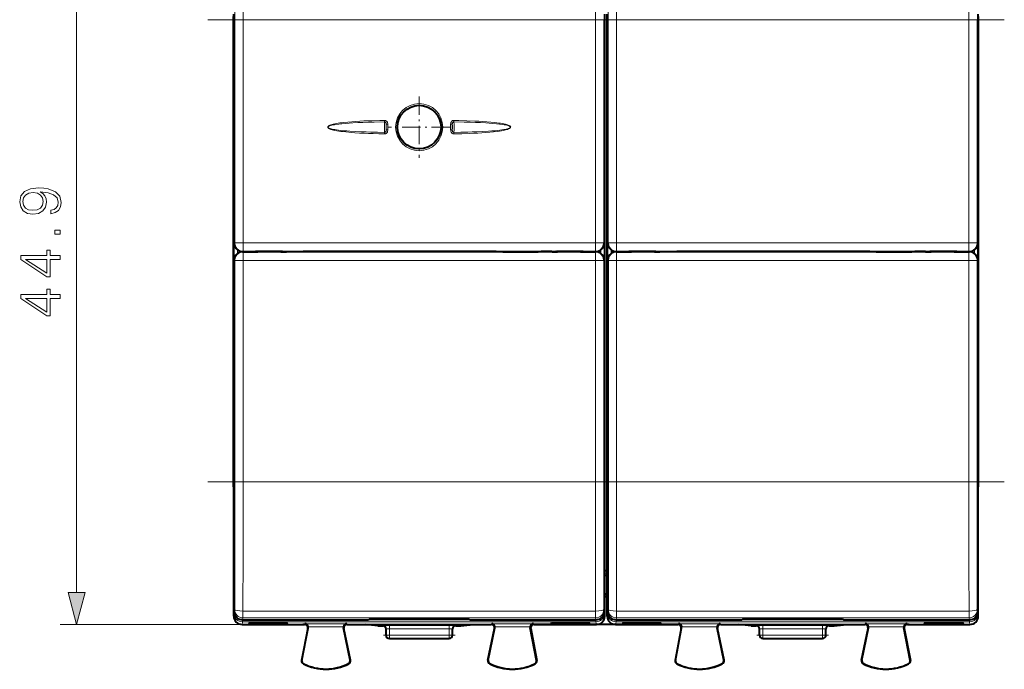
# Model space of a CAD drawing. Extents: x 0 to 420, y 0 to 297.
# Drawn here: x 120 to 180, y 123 to 162 of the extents above; entities that cross this region are included whole.
import ezdxf

# ---------------------------------------------------------------- set-up
doc = ezdxf.new("R2010")
doc.units = 0
doc.linetypes.add('DASHDOT', pattern=[18.5, 12, -3, 0.5, -3])

msp = doc.modelspace()

# ---------------------------------------------------------------- linework, layer by layer
at = {"color": 7, "lineweight": 18}
for p, q in [((123.78653, 127.682007), (123.78653, 168.718292)), ((133.309204, 162.16954), (133.309204, 148.728531)), ((133.309204, 162.16954), (133.809189, 162.16954)), ((133.809189, 162.16954), (155.035233, 162.16954)), ((133.809189, 162.16954), (133.809189, 148.728531)), ((155.035233, 162.16954), (155.035233, 148.728531)), ((155.535217, 162.16954), (155.035233, 162.16954)), ((155.535217, 162.16954), (155.535217, 148.728531)), ((155.809204, 162.16954), (155.809204, 148.728531)), ((155.809204, 162.16954), (156.309189, 162.16954)), ((156.309189, 162.16954), (177.535233, 162.16954)), ((156.309189, 162.16954), (156.309189, 148.728531)), ((178.035217, 162.16954), (177.535233, 162.16954)), ((177.535233, 162.16954), (177.535233, 148.728531)), ((178.035217, 162.16954), (178.035217, 148.728531)), ((142.330109, 156.019028), (142.328308, 156.1091)), ((146.516113, 156.1091), (146.514297, 156.019028)), ((142.428711, 155.530746), (142.428711, 155.869568)), ((142.528641, 155.869568), (142.428711, 155.869568)), ((142.528641, 155.530746), (142.428711, 155.530746)), ((142.528641, 155.530746), (142.528641, 155.869568)), ((146.315781, 155.869568), (146.315781, 155.530731)), ((146.415695, 155.869568), (146.315781, 155.869568)), ((146.415695, 155.530731), (146.315781, 155.530731)), ((146.415695, 155.869568), (146.415695, 155.530731)), ((142.330109, 155.381287), (142.328308, 155.291199)), ((146.516113, 155.291199), (146.514297, 155.381287)), ((133.279083, 148.69841), (133.309204, 148.728531)), ((133.279083, 148.69841), (133.279083, 126.409874)), ((133.309204, 148.728531), (133.809189, 148.728531)), ((133.479065, 148.301453), (133.479065, 148.091705)), ((133.809189, 148.728531), (155.035233, 148.728531)), ((133.809189, 148.228546), (133.809189, 148.728531)), ((155.535217, 148.728531), (155.035233, 148.728531)), ((155.035233, 148.228546), (155.035233, 148.728531)), ((155.365341, 148.091705), (155.365341, 148.301453)), ((155.565338, 148.69841), (155.535217, 148.728531)), ((155.565338, 126.409874), (155.565338, 148.69841)), ((155.779083, 148.69841), (155.809204, 148.728531)), ((155.779083, 148.69841), (155.779083, 126.409874)), ((155.809204, 148.728531), (156.309189, 148.728531)), ((155.979065, 148.301453), (155.979065, 148.091705)), ((156.309189, 148.228546), (156.309189, 148.728531)), ((156.309189, 148.728531), (177.535233, 148.728531)), ((178.035217, 148.728531), (177.535233, 148.728531)), ((177.535233, 148.228546), (177.535233, 148.728531)), ((177.865356, 148.091705), (177.865356, 148.301453)), ((178.065338, 148.69841), (178.035217, 148.728531)), ((178.065338, 126.409874), (178.065338, 148.69841)), ((133.310608, 147.671768), (133.282211, 147.700165)), ((133.780792, 148.20015), (133.809189, 148.228546)), ((133.810593, 148.171753), (133.786545, 148.195786)), ((133.809189, 148.228546), (155.035233, 148.228546)), ((155.033829, 148.171753), (133.810593, 148.171753)), ((133.810593, 147.671768), (133.810593, 148.171753)), ((136.430573, 148.208527), (136.430573, 148.180511)), ((137.430542, 148.217163), (137.430542, 148.180511)), ((149.256241, 148.180511), (149.256241, 148.197815)), ((149.455475, 148.180511), (149.455475, 148.196228)), ((151.388947, 148.180511), (151.388947, 148.196228)), ((151.588181, 148.180511), (151.588181, 148.197815)), ((152.413849, 148.208527), (152.413849, 148.180511)), ((155.033829, 148.171753), (155.057861, 148.195786)), ((155.033829, 147.671768), (155.033829, 148.171753)), ((155.063629, 148.20015), (155.035233, 148.228546)), ((155.533813, 147.671768), (155.56221, 147.700165)), ((155.810608, 147.671768), (155.782211, 147.700165)), ((156.280792, 148.20015), (156.309189, 148.228546)), ((156.310593, 148.171753), (156.28656, 148.195786)), ((156.309189, 148.228546), (177.535233, 148.228546)), ((177.533829, 148.171753), (156.310593, 148.171753)), ((156.310593, 147.671768), (156.310593, 148.171753)), ((158.930573, 148.208527), (158.930573, 148.180511)), ((159.930542, 148.217163), (159.930542, 148.180511)), ((171.756226, 148.180511), (171.756226, 148.197815)), ((171.955475, 148.180511), (171.955475, 148.196228)), ((173.888947, 148.180511), (173.888947, 148.196228)), ((174.088181, 148.180511), (174.088181, 148.197815)), ((174.913849, 148.208527), (174.913849, 148.180511)), ((177.533829, 148.171753), (177.557861, 148.195786)), ((177.533829, 147.671768), (177.533829, 148.171753)), ((177.563629, 148.20015), (177.535233, 148.228546)), ((178.033813, 147.671768), (178.06221, 147.700165)), ((133.310608, 134.342667), (133.310608, 147.671768)), ((133.810593, 147.671768), (133.310608, 147.671768)), ((155.033829, 147.671768), (133.810593, 147.671768)), ((133.810593, 134.342667), (133.810593, 147.671768)), ((155.033829, 134.342667), (155.033829, 147.671768)), ((155.533813, 147.671768), (155.033829, 147.671768)), ((155.533813, 134.342667), (155.533813, 147.671768)), ((155.810608, 134.342667), (155.810608, 147.671768)), ((156.310593, 147.671768), (155.810608, 147.671768)), ((177.533829, 147.671768), (156.310593, 147.671768)), ((156.310593, 134.342667), (156.310593, 147.671768)), ((177.533829, 134.342667), (177.533829, 147.671768)), ((178.033813, 147.671768), (177.533829, 147.671768)), ((178.033813, 134.342667), (178.033813, 147.671768)), ((133.810593, 134.342667), (133.310608, 134.342667)), ((133.810593, 134.342667), (155.033829, 134.342667)), ((155.033829, 134.342667), (155.533813, 134.342667)), ((156.310593, 134.342667), (155.810608, 134.342667)), ((156.310593, 134.342667), (177.533829, 134.342667)), ((177.533829, 134.342667), (178.033813, 134.342667)), ((155.597244, 128.837189), (155.747238, 128.837189)), ((133.247208, 126.250435), (133.279083, 126.409874)), ((133.296585, 126.409874), (133.279083, 126.409874)), ((133.282211, 126.530441), (133.304749, 126.643227)), ((133.804733, 126.556717), (155.039688, 126.556717)), ((133.804733, 126.556717), (133.804733, 126.1437)), ((155.039688, 126.556717), (155.039688, 126.1437)), ((155.56221, 126.530441), (155.539658, 126.643227)), ((155.547821, 126.409874), (155.565338, 126.409874)), ((155.597214, 126.250435), (155.565338, 126.409874)), ((155.747208, 126.250435), (155.779083, 126.409874)), ((155.796585, 126.409874), (155.779083, 126.409874)), ((155.782211, 126.530441), (155.804749, 126.643227)), ((156.304733, 126.556717), (177.539688, 126.556717)), ((156.304733, 126.556717), (156.304733, 126.1437)), ((177.539688, 126.556717), (177.539688, 126.1437)), ((178.06221, 126.530441), (178.039673, 126.643227)), ((178.047821, 126.409874), (178.065338, 126.409874)), ((178.097198, 126.250435), (178.065338, 126.409874)), ((133.74704, 125.750153), (122.78653, 125.750153)), ((133.74704, 125.750153), (133.778961, 125.909897)), ((133.778961, 126.030159), (133.778961, 125.909897)), ((133.778961, 125.909897), (155.065445, 125.909897)), ((133.782043, 126.030151), (133.804733, 126.1437)), ((133.804733, 126.1437), (155.039688, 126.1437)), ((137.538376, 125.797798), (137.509872, 125.750153)), ((137.538376, 125.797798), (140.055298, 125.797798)), ((140.055298, 125.797798), (140.084549, 125.750153)), ((148.789108, 125.797798), (148.759872, 125.750153)), ((148.789108, 125.797798), (151.306046, 125.797798)), ((151.306046, 125.797798), (151.334549, 125.750153)), ((155.062378, 126.030151), (155.039688, 126.1437)), ((155.065445, 126.030159), (155.065445, 125.909897)), ((155.097382, 125.750153), (155.065445, 125.909897)), ((156.24704, 125.750153), (156.278961, 125.909897)), ((156.278961, 126.030159), (156.278961, 125.909897)), ((156.278961, 125.909897), (177.565445, 125.909897)), ((156.282043, 126.030151), (156.304733, 126.1437)), ((156.304733, 126.1437), (177.539688, 126.1437)), ((160.038376, 125.797798), (160.009872, 125.750153)), ((160.038376, 125.797798), (162.555298, 125.797798)), ((162.555298, 125.797798), (162.584549, 125.750153)), ((171.289108, 125.797798), (171.259872, 125.750153)), ((171.289108, 125.797798), (173.806046, 125.797798)), ((173.806046, 125.797798), (173.834549, 125.750153)), ((177.562378, 126.030151), (177.539688, 126.1437)), ((177.565445, 126.030159), (177.565445, 125.909897)), ((177.597382, 125.750153), (177.565445, 125.909897)), ((137.729645, 125.551857), (137.706146, 125.512558)), ((137.733032, 125.597992), (139.860779, 125.597992)), ((139.8647, 125.549141), (139.888809, 125.50985)), ((142.222214, 125.675102), (142.222214, 125.680756)), ((142.622208, 125.484261), (142.622208, 125.68425)), ((142.622208, 125.68425), (146.222214, 125.68425)), ((142.622208, 125.100151), (142.622208, 125.484261)), ((142.622208, 125.484261), (146.222214, 125.484261)), ((146.222214, 125.484261), (146.222214, 125.68425)), ((146.222214, 125.100151), (146.222214, 125.484261)), ((146.622208, 125.675102), (146.622208, 125.680756)), ((148.979721, 125.549141), (148.955597, 125.50985)), ((148.983643, 125.597992), (151.111389, 125.597992)), ((151.114761, 125.551857), (151.138275, 125.512558)), ((160.229645, 125.551857), (160.206146, 125.512558)), ((160.233032, 125.597992), (162.360779, 125.597992)), ((162.3647, 125.549141), (162.388809, 125.50985)), ((164.722214, 125.675102), (164.722214, 125.680756)), ((165.122208, 125.484261), (165.122208, 125.68425)), ((165.122208, 125.68425), (168.722198, 125.68425)), ((165.122208, 125.100151), (165.122208, 125.484261)), ((165.122208, 125.484261), (168.722198, 125.484261)), ((168.722198, 125.484261), (168.722198, 125.68425)), ((168.722198, 125.100151), (168.722198, 125.484261)), ((169.122208, 125.675102), (169.122208, 125.680756)), ((171.479721, 125.549141), (171.455597, 125.50985)), ((171.483643, 125.597992), (173.611389, 125.597992)), ((173.614761, 125.551857), (173.638275, 125.512558)), ((142.422211, 125.100151), (142.622208, 125.100151)), ((142.622208, 125.100151), (142.622208, 124.900154)), ((142.622208, 125.100151), (146.222214, 125.100151)), ((146.222214, 125.100151), (146.222214, 124.900154)), ((146.222214, 125.100151), (146.422211, 125.100151)), ((164.922211, 125.100151), (165.122208, 125.100151)), ((165.122208, 125.100151), (165.122208, 124.900154)), ((165.122208, 125.100151), (168.722198, 125.100151)), ((168.722198, 125.100151), (168.722198, 124.900154)), ((168.722198, 125.100151), (168.922211, 125.100151)), ((137.353699, 123.585541), (137.338272, 123.588493)), ((137.451614, 123.386444), (137.444534, 123.372421)), ((140.169449, 123.40007), (140.176666, 123.386116)), ((140.265228, 123.60083), (140.280609, 123.603996)), ((148.579193, 123.60083), (148.563812, 123.603996)), ((148.674973, 123.40007), (148.66774, 123.386116)), ((151.392807, 123.386444), (151.399887, 123.372421)), ((151.490723, 123.585541), (151.506149, 123.588493)), ((159.853699, 123.585541), (159.838272, 123.588493)), ((159.951614, 123.386444), (159.944534, 123.372421)), ((162.669449, 123.40007), (162.676666, 123.386116)), ((162.765228, 123.60083), (162.780609, 123.603996)), ((171.079193, 123.60083), (171.063812, 123.603996)), ((171.174973, 123.40007), (171.16774, 123.386116)), ((173.892807, 123.386444), (173.899887, 123.372421)), ((173.990723, 123.585541), (174.006149, 123.588493))]:
    msp.add_line(p, q, dxfattribs=at)
at = {"color": 7, "linetype": 'DASHDOT', "lineweight": 18}
for p, q in [((131.67955, 162.16954), (157.164856, 162.16954)), ((154.17955, 162.16954), (179.664856, 162.16954)), ((131.681244, 134.342667), (157.163177, 134.342667)), ((154.181244, 134.342667), (179.663177, 134.342667))]:
    msp.add_line(p, q, dxfattribs=at)
at = {"color": 7, "lineweight": 40}
for p, q in [((133.236084, 134.047409), (133.236084, 162.352905)), ((133.247208, 133.8974), (133.247208, 162.502899)), ((155.597214, 133.8974), (155.597214, 162.502899)), ((155.747208, 133.8974), (155.747208, 162.502899)), ((178.097198, 133.8974), (178.097198, 162.502899)), ((178.108337, 134.047409), (178.108337, 162.352905)), ((133.282211, 147.704468), (133.282211, 126.530441)), ((133.780792, 148.20015), (134.511658, 148.20015)), ((134.422211, 148.195786), (133.786545, 148.195786)), ((134.422211, 148.195786), (134.430939, 148.195786)), ((134.435303, 148.193604), (134.430939, 148.195786)), ((134.709137, 148.193604), (134.435303, 148.193604)), ((134.511658, 148.20015), (134.561325, 148.224976)), ((134.511658, 148.20015), (134.709152, 148.20015)), ((134.561325, 148.224976), (136.161819, 148.224976)), ((134.709122, 148.180511), (134.709198, 148.224976)), ((134.722214, 148.180511), (134.709122, 148.180511)), ((136.072205, 148.180511), (134.722214, 148.180511)), ((136.085297, 148.180511), (136.072205, 148.180511)), ((136.085297, 148.180511), (136.08522, 148.224976)), ((136.085266, 148.20015), (136.211487, 148.20015)), ((148.908951, 148.180511), (136.085297, 148.180511)), ((136.211487, 148.20015), (136.161819, 148.224976)), ((136.211487, 148.20015), (136.422211, 148.20015)), ((136.422211, 148.20015), (136.430573, 148.208527)), ((136.422211, 148.20015), (136.422211, 148.180511)), ((149.062241, 148.217163), (137.430542, 148.217163)), ((151.935471, 148.180511), (148.908951, 148.180511)), ((149.062241, 148.180511), (149.062241, 148.217163)), ((149.256241, 148.197815), (149.062241, 148.217163)), ((149.455475, 148.196228), (149.256241, 148.197815)), ((149.455475, 148.196228), (151.388947, 148.196228)), ((151.388947, 148.196228), (151.588181, 148.197815)), ((151.588181, 148.197815), (151.77623, 148.216583)), ((151.77623, 148.216583), (151.77623, 148.180511)), ((152.759125, 148.180511), (151.935471, 148.180511)), ((152.422211, 148.20015), (152.413849, 148.208527)), ((152.422211, 148.20015), (152.422211, 148.180511)), ((152.422211, 148.20015), (152.632935, 148.20015)), ((152.632935, 148.20015), (152.682587, 148.224976)), ((152.632935, 148.20015), (152.759155, 148.20015)), ((152.682587, 148.224976), (154.283096, 148.224976)), ((152.759125, 148.180511), (152.759186, 148.224976)), ((152.772202, 148.180511), (152.759125, 148.180511)), ((154.122208, 148.180511), (152.772202, 148.180511)), ((154.1353, 148.180511), (154.122208, 148.180511)), ((154.1353, 148.180511), (154.135223, 148.224976)), ((154.135269, 148.20015), (154.332748, 148.20015)), ((154.409119, 148.193604), (154.135284, 148.193604)), ((154.332748, 148.20015), (154.283096, 148.224976)), ((154.332748, 148.20015), (155.063629, 148.20015)), ((154.409119, 148.193604), (154.413483, 148.195786)), ((154.413483, 148.195786), (154.422211, 148.195786)), ((155.057861, 148.195786), (154.422211, 148.195786)), ((155.56221, 147.704468), (155.56221, 126.530441)), ((155.782211, 147.704468), (155.782211, 126.530441)), ((156.280792, 148.20015), (157.011658, 148.20015)), ((156.922211, 148.195786), (156.28656, 148.195786)), ((156.922211, 148.195786), (156.930939, 148.195786)), ((156.935303, 148.193604), (156.930939, 148.195786)), ((157.209137, 148.193604), (156.935303, 148.193604)), ((157.011658, 148.20015), (157.061325, 148.224976)), ((157.011658, 148.20015), (157.209152, 148.20015)), ((157.061325, 148.224976), (158.661819, 148.224976)), ((157.209122, 148.180511), (157.209198, 148.224976)), ((157.222214, 148.180511), (157.209122, 148.180511)), ((158.572205, 148.180511), (157.222214, 148.180511)), ((158.585297, 148.180511), (158.572205, 148.180511)), ((158.585297, 148.180511), (158.58522, 148.224976)), ((158.585266, 148.20015), (158.711487, 148.20015)), ((171.408951, 148.180511), (158.585297, 148.180511)), ((158.711487, 148.20015), (158.661819, 148.224976)), ((158.711487, 148.20015), (158.922211, 148.20015)), ((158.922211, 148.20015), (158.930573, 148.208527)), ((158.922211, 148.20015), (158.922211, 148.180511)), ((171.562225, 148.217163), (159.930542, 148.217163)), ((174.435471, 148.180511), (171.408951, 148.180511)), ((171.562225, 148.180511), (171.562225, 148.217163)), ((171.756226, 148.197815), (171.562225, 148.217163)), ((171.955475, 148.196228), (171.756226, 148.197815)), ((171.955475, 148.196228), (173.888947, 148.196228)), ((173.888947, 148.196228), (174.088181, 148.197815)), ((174.088181, 148.197815), (174.27623, 148.216583)), ((174.27623, 148.216583), (174.27623, 148.180511)), ((175.259125, 148.180511), (174.435471, 148.180511)), ((174.922211, 148.20015), (174.913849, 148.208527)), ((174.922211, 148.20015), (174.922211, 148.180511)), ((174.922211, 148.20015), (175.132935, 148.20015)), ((175.132935, 148.20015), (175.182587, 148.224976)), ((175.132935, 148.20015), (175.259155, 148.20015)), ((175.182587, 148.224976), (176.783096, 148.224976)), ((175.259125, 148.180511), (175.259186, 148.224976)), ((175.272217, 148.180511), (175.259125, 148.180511)), ((176.622208, 148.180511), (175.272217, 148.180511)), ((176.6353, 148.180511), (176.622208, 148.180511)), ((176.6353, 148.180511), (176.635223, 148.224976)), ((176.635269, 148.20015), (176.832748, 148.20015)), ((176.909119, 148.193604), (176.635284, 148.193604)), ((176.832748, 148.20015), (176.783096, 148.224976)), ((176.832748, 148.20015), (177.563629, 148.20015)), ((176.909119, 148.193604), (176.913483, 148.195786)), ((176.913483, 148.195786), (176.922211, 148.195786)), ((177.557861, 148.195786), (176.922211, 148.195786)), ((178.06221, 147.704468), (178.06221, 126.530441)), ((133.247208, 134.025146), (133.236084, 134.047409)), ((133.247208, 134.047409), (133.236084, 134.047409)), ((178.097198, 134.047409), (178.108337, 134.047409)), ((178.097198, 134.025146), (178.108337, 134.047409)), ((133.247208, 131.70015), (133.247208, 134.025146)), ((133.247208, 126.250435), (133.247208, 133.8974)), ((155.597214, 126.250435), (155.597214, 133.8974)), ((155.747208, 126.250435), (155.747208, 133.8974)), ((178.097198, 126.250435), (178.097198, 133.8974)), ((133.247208, 129.907257), (133.247208, 130.70015)), ((155.597229, 129.000168), (155.747223, 129.000168)), ((155.747223, 128.70015), (155.597229, 128.70015)), ((155.747223, 127.58049), (155.597229, 127.58049)), ((155.672211, 127.425156), (155.597214, 127.425156)), ((155.672211, 127.425156), (155.747208, 127.425156)), ((133.74704, 125.750153), (137.509705, 125.750153)), ((133.782043, 126.030151), (141.369797, 126.030151)), ((134.197205, 125.865852), (134.159683, 125.77198)), ((134.159683, 125.77198), (136.484741, 125.77198)), ((134.197205, 125.865852), (136.447205, 125.865852)), ((136.484741, 125.77198), (136.447205, 125.865852)), ((137.510086, 125.750153), (137.404312, 125.750153)), ((140.084702, 125.750153), (141.1698, 125.750153)), ((141.922211, 125.675102), (141.1698, 125.750153)), ((141.1698, 125.750153), (147.674606, 125.750153)), ((141.422211, 126.073814), (141.369797, 126.030151)), ((141.422211, 126.073814), (147.422211, 126.073814)), ((146.922211, 125.675102), (147.674606, 125.750153)), ((147.422211, 126.073814), (147.474609, 126.030151)), ((147.474609, 126.030151), (155.062378, 126.030151)), ((147.674606, 125.750153), (148.759705, 125.750153)), ((160.010086, 125.750153), (151.33432, 125.750153)), ((151.334702, 125.750153), (155.097382, 125.750153)), ((152.35968, 125.77198), (152.397202, 125.865852)), ((152.35968, 125.77198), (154.684738, 125.77198)), ((152.397202, 125.865852), (154.647202, 125.865852)), ((154.647202, 125.865852), (154.684738, 125.77198)), ((156.24704, 125.750153), (160.009705, 125.750153)), ((156.282043, 126.030151), (163.869797, 126.030151)), ((156.697205, 125.865852), (156.659683, 125.77198)), ((156.659683, 125.77198), (158.984741, 125.77198)), ((156.697205, 125.865852), (158.947205, 125.865852)), ((158.984741, 125.77198), (158.947205, 125.865852)), ((162.584702, 125.750153), (163.6698, 125.750153)), ((164.422211, 125.675102), (163.6698, 125.750153)), ((163.6698, 125.750153), (170.174606, 125.750153)), ((163.922211, 126.073814), (163.869797, 126.030151)), ((163.922211, 126.073814), (169.922211, 126.073814)), ((169.422211, 125.675102), (170.174606, 125.750153)), ((169.922211, 126.073814), (169.974609, 126.030151)), ((169.974609, 126.030151), (177.562378, 126.030151)), ((170.174606, 125.750153), (171.259705, 125.750153)), ((173.940109, 125.750153), (173.83432, 125.750153)), ((173.834702, 125.750153), (177.597382, 125.750153)), ((174.85968, 125.77198), (174.897202, 125.865852)), ((174.85968, 125.77198), (177.184723, 125.77198)), ((174.897202, 125.865852), (177.147202, 125.865852)), ((177.147202, 125.865852), (177.184723, 125.77198)), ((137.706161, 125.512619), (137.338272, 123.588493)), ((137.353699, 123.585541), (137.729645, 125.551857)), ((140.265228, 123.60083), (139.8647, 125.549141)), ((140.280609, 123.603996), (139.888794, 125.509911)), ((141.922211, 125.675102), (142.222214, 125.675102)), ((142.422211, 125.100151), (142.422211, 125.480766)), ((146.422211, 125.100151), (146.422211, 125.480766)), ((146.622208, 125.675102), (146.922211, 125.675102)), ((148.563812, 123.603996), (148.955612, 125.509911)), ((148.579193, 123.60083), (148.979721, 125.549141)), ((151.490723, 123.585541), (151.114761, 125.551857)), ((151.13826, 125.512619), (151.506149, 123.588493)), ((160.206146, 125.512619), (159.838272, 123.588493)), ((159.853699, 123.585541), (160.229645, 125.551857)), ((162.765228, 123.60083), (162.3647, 125.549141)), ((162.780609, 123.603996), (162.388794, 125.509911)), ((164.422211, 125.675102), (164.722214, 125.675102)), ((164.922211, 125.100151), (164.922211, 125.480766)), ((168.922211, 125.100151), (168.922211, 125.480766)), ((169.122208, 125.675102), (169.422211, 125.675102)), ((171.063812, 123.603996), (171.455612, 125.509911)), ((171.079193, 123.60083), (171.479721, 125.549141)), ((173.990723, 123.585541), (173.614761, 125.551857)), ((173.63826, 125.512619), (174.006149, 123.588493)), ((142.622208, 124.900154), (146.222214, 124.900154)), ((165.122208, 124.900154), (168.722198, 124.900154))]:
    msp.add_line(p, q, dxfattribs=at)
at = {"color": 7, "linetype": 'DASHDOT', "lineweight": 18, "ltscale": 0.092271}
msp.add_line((144.422211, 157.545563), (144.422211, 153.854736), dxfattribs=at)
at = {"color": 7, "linetype": 'DASHDOT', "lineweight": 18, "ltscale": 0.09227}
msp.add_line((146.267609, 155.70015), (142.576797, 155.70015), dxfattribs=at)
at = {"color": 7, "linetype": 'DASHDOT', "lineweight": 18, "ltscale": 0.108015}
for p, q in [((146.58226, 125.100151), (142.261658, 125.100151)), ((169.08226, 125.100151), (164.761658, 125.100151))]:
    msp.add_line(p, q, dxfattribs=at)
at = {"color": 7, "lineweight": 18}
for points in [[(142.328308, 155.291199), (141.983551, 155.299042), (141.638779, 155.309036), (141.367386, 155.318726), (141.095993, 155.330353), (140.824615, 155.344345), (140.553299, 155.361206), (140.372299, 155.37439), (140.191391, 155.389465), (140.01059, 155.406815), (139.830002, 155.426926), (139.708557, 155.442429), (139.587326, 155.459854), (139.466354, 155.479721), (139.34584, 155.502747), (139.263397, 155.521042), (139.181488, 155.542053), (139.100418, 155.567017), (139.060455, 155.581619), (139.021149, 155.598312), (138.998398, 155.609512), (138.976227, 155.622086), (138.954987, 155.636566), (138.935516, 155.653839), (138.926758, 155.664291), (138.919556, 155.676102), (138.914124, 155.693558), (138.914017, 155.70578), (138.917297, 155.719009), (138.922058, 155.728867), (138.928101, 155.737823), (138.941269, 155.752182), (138.956009, 155.764496), (138.97168, 155.77536), (139.003159, 155.793259), (139.035751, 155.808533), (139.1026, 155.834045), (139.170593, 155.855179), (139.239258, 155.873413), (139.340179, 155.896378), (139.44165, 155.916153), (139.543457, 155.933563), (139.645477, 155.949081), (139.76593, 155.965424), (139.886536, 155.980011), (140.128082, 156.005051), (140.368057, 156.025574), (140.608185, 156.04277), (140.847626, 156.057251), (141.087097, 156.069534), (141.564941, 156.088806), (142.04277, 156.102753), (142.328308, 156.1091)], [(142.330109, 155.381287), (141.914963, 155.388855), (141.504135, 155.398834), (141.225632, 155.407394), (140.946823, 155.417725), (140.600754, 155.43364), (140.252014, 155.454178), (140.054459, 155.468475), (139.857666, 155.485199), (139.709976, 155.499863), (139.562241, 155.516846), (139.447983, 155.532059), (139.334106, 155.549667), (139.25856, 155.563171), (139.183456, 155.578583), (139.109055, 155.59671), (139.065689, 155.609283), (139.023087, 155.623901), (138.981979, 155.641678), (138.966583, 155.65004), (138.952026, 155.659576), (138.93895, 155.670746), (138.928604, 155.684555), (138.925552, 155.692413), (138.924835, 155.704102), (138.928391, 155.715363), (138.93515, 155.725403), (138.943863, 155.734222), (138.957199, 155.744385), (138.986588, 155.76091), (139.012802, 155.772415), (139.039307, 155.782318), (139.074768, 155.793823), (139.148209, 155.813568), (139.229248, 155.83139), (139.310974, 155.84668), (139.393066, 155.860107), (139.57814, 155.885422), (139.763931, 155.906036), (139.984818, 155.926224), (140.203094, 155.94278), (140.41777, 155.956528), (140.722656, 155.972702), (141.027435, 155.985764), (141.363525, 155.997345), (141.70813, 156.006775), (142.330109, 156.019028)], [(142.328308, 156.1091), (142.35997, 156.106934), (142.390701, 156.099289), (142.420105, 156.086151), (142.446503, 156.068405), (142.470123, 156.045944), (142.490143, 156.019424), (142.506165, 155.989334), (142.517914, 155.956085), (142.52533, 155.919998), (142.527924, 155.89389), (142.528641, 155.869568)], [(142.330109, 156.019028), (142.347748, 156.017624), (142.364822, 156.01239), (142.380493, 156.003632), (142.390915, 155.995087), (142.399979, 155.985153), (142.413956, 155.962067), (142.422729, 155.936356), (142.426712, 155.914093), (142.42807, 155.89917), (142.428711, 155.869568)], [(146.315781, 155.869568), (146.317017, 155.901382), (146.319748, 155.924561), (146.324615, 155.948914), (146.332199, 155.974121), (146.343063, 155.999588), (146.359772, 156.027649), (146.381546, 156.053665), (146.405899, 156.074478), (146.433929, 156.091141), (146.453522, 156.099213), (146.474014, 156.10498), (146.494934, 156.108276), (146.516113, 156.1091)], [(146.415695, 155.869568), (146.416336, 155.89917), (146.417709, 155.914108), (146.421692, 155.936386), (146.430542, 155.96225), (146.444641, 155.985413), (146.453705, 155.995285), (146.464096, 156.003769), (146.479736, 156.012451), (146.496735, 156.017639), (146.514297, 156.019028)], [(146.514297, 155.381287), (146.929489, 155.388855), (147.340393, 155.398849), (147.618713, 155.407379), (147.897339, 155.417709), (148.243317, 155.433624), (148.591965, 155.454147), (148.789825, 155.46846), (148.987457, 155.485275), (149.134674, 155.499878), (149.281616, 155.516769), (149.399658, 155.532516), (149.513229, 155.550171), (149.586029, 155.563202), (149.659943, 155.578354), (149.734863, 155.596588), (149.778473, 155.609192), (149.820694, 155.623627), (149.862, 155.641449), (149.877441, 155.649811), (149.892075, 155.659348), (149.905228, 155.670502), (149.915695, 155.684326), (149.918808, 155.69223), (149.919601, 155.703934), (149.916077, 155.71524), (149.909302, 155.725342), (149.900467, 155.734283), (149.886841, 155.744614), (149.857117, 155.761246), (149.830887, 155.772705), (149.804382, 155.782578), (149.76889, 155.794052), (149.69545, 155.813751), (149.61438, 155.831558), (149.532822, 155.846802), (149.450684, 155.860214), (149.265686, 155.885498), (149.079971, 155.906097), (148.859146, 155.92627), (148.64093, 155.94281), (148.426315, 155.956543), (148.121597, 155.972702), (147.816986, 155.985764), (147.480911, 155.997345), (147.136307, 156.006775), (146.514297, 156.019028)], [(146.516113, 155.291199), (146.99295, 155.302597), (147.470215, 155.318451), (147.709091, 155.328537), (147.947952, 155.340393), (148.187119, 155.354355), (148.426193, 155.37088), (148.665665, 155.39061), (148.904907, 155.414352), (149.144684, 155.443619), (149.264313, 155.460968), (149.383667, 155.480713), (149.50441, 155.503967), (149.62439, 155.531738), (149.683975, 155.548065), (149.743027, 155.566681), (149.801193, 155.588593), (149.829697, 155.601334), (149.857529, 155.615799), (149.883484, 155.632187), (149.907303, 155.652176), (149.916733, 155.66304), (149.924515, 155.675415), (149.929657, 155.689911), (149.930588, 155.703873), (149.92778, 155.717209), (149.92131, 155.730606), (149.91246, 155.742538), (149.900803, 155.754333), (149.875229, 155.773743), (149.844406, 155.791641), (149.812439, 155.806885), (149.746796, 155.832336), (149.679993, 155.853394), (149.612518, 155.871582), (149.513535, 155.894409), (149.414017, 155.914093), (149.314163, 155.931427), (149.214066, 155.946884), (149.093597, 155.96347), (148.972961, 155.978271), (148.731354, 156.003632), (148.491364, 156.024399), (148.251221, 156.041779), (148.011765, 156.056412), (147.772263, 156.068817), (147.294403, 156.088303), (146.816574, 156.102386), (146.516113, 156.1091)], [(142.528641, 155.530746), (142.5271, 155.495605), (142.521118, 155.457031), (142.513245, 155.429138), (142.501389, 155.400803), (142.488419, 155.378235), (142.472229, 155.356766), (142.455215, 155.339325), (142.435791, 155.323898), (142.415771, 155.311798), (142.394196, 155.302261), (142.372314, 155.295746), (142.349716, 155.292053), (142.328308, 155.291199)], [(142.428711, 155.530746), (142.42807, 155.501129), (142.426712, 155.486191), (142.422714, 155.463898), (142.413879, 155.438049), (142.399765, 155.414886), (142.390717, 155.405014), (142.38031, 155.396545), (142.364685, 155.387863), (142.347687, 155.38266), (142.330109, 155.381287)], [(146.315781, 155.530731), (146.316498, 155.506149), (146.319153, 155.479767), (146.322906, 155.458801), (146.328568, 155.437103), (146.343216, 155.400421), (146.362427, 155.368988), (146.385574, 155.342697), (146.411362, 155.322037), (146.440872, 155.306), (146.471298, 155.295944), (146.503143, 155.291412), (146.516113, 155.291199)], [(146.415695, 155.530731), (146.416336, 155.501129), (146.417709, 155.486191), (146.421692, 155.463898), (146.430542, 155.438049), (146.444641, 155.414886), (146.453705, 155.405014), (146.464096, 155.396545), (146.479736, 155.387863), (146.496735, 155.38266), (146.514297, 155.381287)]]:
    msp.add_lwpolyline(points, dxfattribs=at)
for points in [[(122.240631, 150.695633), (122.240631, 150.483536), (122.501411, 150.549591), (122.696129, 150.688675), (122.814346, 150.89035), (122.856071, 151.154602), (122.76915, 151.5336), (122.511848, 151.811768), (122.080688, 151.982147), (121.806, 152.023865), (121.486115, 152.041245), (120.999329, 151.985626), (120.644669, 151.825668), (120.429092, 151.561417), (120.356071, 151.206757), (120.415184, 150.893829), (120.571648, 150.657379), (120.825478, 150.507874), (121.152321, 150.455719), (121.493073, 150.504395), (121.746895, 150.6539), (121.906837, 150.883392), (121.962471, 151.185898), (121.941605, 151.387573), (121.868591, 151.557938), (121.753845, 151.697021), (121.593903, 151.80481), (122.063309, 151.752655), (122.400581, 151.630951), (122.605728, 151.436249), (122.671791, 151.171982), (122.643974, 150.987701), (122.560524, 150.845154), (122.428398, 150.747787)], [(121.141884, 150.692154), (120.888062, 150.72345), (120.696823, 150.827759), (120.582085, 150.99118), (120.540359, 151.224152), (120.585556, 151.443207), (120.714211, 151.610092), (120.915878, 151.71788), (121.176659, 151.756134), (121.420052, 151.714417), (121.607811, 151.603149), (121.736465, 151.43277), (121.778191, 151.217194), (121.736465, 150.994659), (121.614769, 150.827759), (121.416573, 150.726929)], [(122.78653, 149.2603), (122.78653, 149.489792), (122.477074, 149.489792), (122.477074, 149.2603)], [(122.78653, 147.738052), (122.78653, 147.967529), (122.185005, 147.967529), (122.185005, 148.28743), (122.000717, 148.28743), (122.000717, 147.967529), (120.425613, 147.967529), (120.425613, 147.720673), (122.000717, 146.691467), (122.185005, 146.691467), (122.185005, 147.738052)], [(122.000717, 147.738052), (122.000717, 146.900085), (120.714211, 147.738052)], [(122.78653, 145.38826), (122.78653, 145.617752), (122.185005, 145.617752), (122.185005, 145.937637), (122.000717, 145.937637), (122.000717, 145.617752), (120.425613, 145.617752), (120.425613, 145.37088), (122.000717, 144.341675), (122.185005, 144.341675), (122.185005, 145.38826)], [(122.000717, 145.38826), (122.000717, 144.550293), (120.714211, 145.38826)], [(123.26889, 127.682007), (123.78653, 125.750153), (124.304169, 127.682007)]]:
    msp.add_lwpolyline(points, close=True, dxfattribs=at)
at = {"color": 7, "lineweight": 40}
for points in [[(136.430573, 148.208527), (136.430878, 148.208679), (136.432404, 148.208969), (136.444214, 148.209885), (136.543213, 148.212463), (136.849106, 148.215546), (137.430542, 148.217163)], [(158.930573, 148.208527), (158.930878, 148.208679), (158.932404, 148.208969), (158.944214, 148.209885), (159.043213, 148.212463), (159.349106, 148.215546), (159.930542, 148.217163)]]:
    msp.add_lwpolyline(points, dxfattribs=at)
at = {"color": 7, "lineweight": 18}
for radius in [1.419545, 1.319606]:
    msp.add_circle((144.422211, 155.70015), radius, dxfattribs=at)
at = {"color": 7, "lineweight": 40}
msp.add_circle((144.422211, 155.70015), 1.3125, dxfattribs=at)
at = {"color": 7, "lineweight": 18}
for centre, radius, start, end in [((-4898.869141, 162.195618), 5032.178129, 359.999703, 0.087368), ((-5012.085938, 162.195908), 5145.894766, 359.999706, 0.086397), ((5300.930176, 162.195908), 5145.894865, 179.913603, 180.000296), ((-4876.369141, 162.195618), 5032.178129, 359.999703, 0.087368), ((-4989.585938, 162.195908), 5145.894766, 359.999706, 0.086397), ((5323.430176, 162.195908), 5145.894865, 179.913603, 180.000296), ((148.87233, 155.70015), 6.550559, 177.209586, 182.790414), ((139.973602, 155.70015), 6.549035, 357.208929, 2.791069), ((148.073044, 155.70015), 5.646926, 178.280819, 181.719181), ((140.773285, 155.70015), 5.645019, 358.280202, 1.719795), ((-4898.867676, 134.316589), 5032.178175, 359.912632, 0.000297), ((-5012.085449, 134.316299), 5145.896067, 359.913603, 0.000294), ((5300.825684, 134.31636), 5145.792041, 179.999704, 180.086397), ((5187.609863, 134.31665), 5032.076424, 179.999704, 180.087367), ((-4876.367676, 134.316589), 5032.178175, 359.912632, 0.000297), ((-4989.585449, 134.316299), 5145.896067, 359.913603, 0.000294), ((5323.325684, 134.31636), 5145.792041, 179.999704, 180.086397), ((5210.109863, 134.31665), 5032.076424, 179.999704, 180.087367), ((133.779083, 126.409889), 0.500002, 180.001675, 269.986207), ((155.065323, 126.409889), 0.500002, 270.013788, 359.998329), ((156.279083, 126.409889), 0.500002, 180.001675, 269.986207), ((177.565338, 126.409889), 0.500002, 270.013788, 359.998329), ((142.512131, 111.559151), 14.125116, 89.553513, 91.175335), ((142.569687, 121.739304), 3.744963, 89.19641, 92.250939), ((146.332275, 111.559303), 14.124969, 88.824657, 90.446492), ((146.274734, 121.739334), 3.744933, 87.749052, 90.803602), ((165.012131, 111.559151), 14.125116, 89.553513, 91.175335), ((165.069687, 121.739304), 3.744963, 89.19641, 92.250939), ((168.832275, 111.559303), 14.124969, 88.824657, 90.446492), ((168.774734, 121.739334), 3.744933, 87.749052, 90.803602)]:
    msp.add_arc(centre, radius, start, end, dxfattribs=at)
at = {"color": 7, "lineweight": 40}
for centre, radius, start, end in [((133.780807, 148.702576), 0.501851, 180.477056, 233.048408), ((133.780777, 148.700134), 0.499987, 232.882844, 270.000407), ((155.063629, 148.700134), 0.499987, 269.999595, 307.117154), ((155.063599, 148.702576), 0.501855, 306.952475, 359.523396), ((156.280807, 148.702576), 0.501851, 180.477056, 233.048408), ((156.280777, 148.700134), 0.499987, 232.882844, 270.000407), ((177.563629, 148.700134), 0.499987, 269.999595, 307.117154), ((177.563599, 148.702576), 0.501855, 306.952475, 359.523396), ((133.784973, 147.692261), 0.503264, 89.819972, 178.609146), ((151.916901, 130.326797), 17.88943, 88.408124, 90.450488), ((155.059448, 147.692261), 0.503264, 1.390855, 90.180026), ((156.284973, 147.692261), 0.503264, 89.819972, 178.609146), ((174.416901, 130.326797), 17.88943, 88.408124, 90.450488), ((177.559448, 147.692261), 0.503264, 1.390855, 90.180026), ((133.782257, 126.530128), 0.500011, 179.96483, 269.974678), ((155.062164, 126.530128), 0.500011, 270.025324, 0.035166), ((156.282257, 126.530128), 0.500011, 179.96483, 269.974678), ((177.562164, 126.530128), 0.500011, 270.025324, 0.035166), ((133.747208, 126.25013), 0.499989, 179.964939, 269.980108), ((137.509766, 125.550201), 0.199947, 349.148814, 90.016197), ((137.524475, 125.590256), 0.208452, 2.124261, 86.16981), ((140.069275, 125.590332), 0.208383, 93.852311, 177.897741), ((140.084641, 125.550201), 0.199946, 89.983296, 191.644306), ((148.759766, 125.550201), 0.199946, 348.355695, 90.016702), ((148.775146, 125.590332), 0.208383, 2.102255, 86.147694), ((151.319946, 125.590256), 0.208452, 93.830188, 177.875734), ((151.334656, 125.550201), 0.199947, 89.983801, 190.851185), ((155.097214, 126.25013), 0.499981, 270.01904, 0.000762), ((156.247208, 126.25013), 0.499989, 179.964939, 269.980108), ((160.009766, 125.550201), 0.199947, 349.148814, 90.016197), ((160.024475, 125.590256), 0.208452, 2.124261, 86.16981), ((162.569275, 125.590332), 0.208383, 93.852311, 177.897741), ((162.584656, 125.550201), 0.199946, 89.983296, 191.644306), ((171.259766, 125.550201), 0.199946, 348.355695, 90.016702), ((171.275146, 125.590332), 0.208383, 2.102255, 86.147694), ((173.819946, 125.590256), 0.208452, 93.830188, 177.875734), ((173.834656, 125.550201), 0.199947, 89.983801, 190.851185), ((177.597214, 126.25013), 0.499981, 270.01904, 0.000762), ((137.532578, 125.589478), 0.200635, 349.19172, 2.430816), ((140.061295, 125.589493), 0.200699, 177.574537, 191.599241), ((142.222198, 125.475098), 0.200004, 359.999151, 89.998363), ((146.622208, 125.475098), 0.200004, 90.001635, 180.000856), ((148.783127, 125.589493), 0.200699, 348.400758, 2.425462), ((151.311844, 125.589478), 0.200635, 177.569182, 190.808278), ((160.032578, 125.589478), 0.200635, 349.19172, 2.430816), ((162.561295, 125.589493), 0.200699, 177.574537, 191.599241), ((164.722198, 125.475098), 0.200004, 359.999151, 89.998363), ((169.122208, 125.475098), 0.200004, 90.001635, 180.000856), ((171.283127, 125.589493), 0.200699, 348.400758, 2.425462), ((173.811844, 125.589478), 0.200635, 177.569182, 190.808278), ((142.622208, 125.100151), 0.2, 179.999995, 269.999997), ((146.222214, 125.100151), 0.2, 269.999997, 0), ((165.122208, 125.100151), 0.2, 179.999995, 269.999997), ((168.722198, 125.100151), 0.2, 269.999997, 0), ((137.534714, 123.550934), 0.2, 169.175822, 243.199011), ((137.534714, 123.550941), 0.184299, 169.178322, 243.197181), ((138.797211, 126.050156), 3, 243.199011, 297.375587), ((138.797211, 126.050156), 2.984294, 243.199052, 297.375546), ((140.084702, 123.563721), 0.184299, 297.378073, 11.615021), ((140.084702, 123.563721), 0.2, 297.375587, 11.616855), ((148.759705, 123.563721), 0.2, 168.383151, 242.624415), ((148.75972, 123.563721), 0.184299, 168.384981, 242.621929), ((150.047211, 126.050156), 3, 242.624415, 296.800984), ((150.047211, 126.050156), 2.984294, 242.624456, 296.800943), ((151.309692, 123.550941), 0.184299, 296.802828, 10.821678), ((151.309708, 123.550934), 0.2, 296.800984, 10.824176), ((160.034714, 123.550934), 0.2, 169.175822, 243.199011), ((160.034714, 123.550941), 0.184299, 169.178322, 243.197181), ((161.297211, 126.050156), 3, 243.199011, 297.375587), ((161.297211, 126.050156), 2.984294, 243.199052, 297.375546), ((162.584702, 123.563721), 0.184299, 297.378073, 11.615021), ((162.584702, 123.563721), 0.2, 297.375587, 11.616855), ((171.259705, 123.563721), 0.2, 168.383151, 242.624415), ((171.25972, 123.563721), 0.184299, 168.384981, 242.621929), ((172.547211, 126.050156), 3, 242.624415, 296.800984), ((172.547211, 126.050156), 2.984294, 242.624456, 296.800943), ((173.809692, 123.550941), 0.184299, 296.802828, 10.821678), ((173.809708, 123.550934), 0.2, 296.800984, 10.824176)]:
    msp.add_arc(centre, radius, start, end, dxfattribs=at)
at = {"color": 7, "lineweight": 18}
for centre, major_axis, ratio, start_param, end_param in [((133.809189, 148.728531), (0.353546, -0.353554), 0.999924, 3.927028893, 5.497749068), ((155.035233, 148.728531), (0.353546, 0.353554), 0.999924, 3.927028893, 5.497749067), ((156.309189, 148.728531), (0.353546, -0.353554), 0.999924, 3.927028893, 5.497749068), ((177.535233, 148.728531), (0.353546, 0.353554), 0.999924, 3.927028893, 5.497749067), ((133.810593, 147.671768), (0.353546, 0.353554), 0.999924, 0.78543624, 2.356156414), ((155.033829, 147.671768), (0.353546, -0.353554), 0.999924, 0.78543624, 2.356156414), ((156.310593, 147.671768), (0.353546, 0.353554), 0.999924, 0.78543624, 2.356156414), ((177.533829, 147.671768), (0.353546, -0.353554), 0.999924, 0.78543624, 2.356156414), ((133.804733, 126.643227), (0.5, -0.000763), 0.173021, 3.150452933, 4.712654232), ((133.804733, 126.643227), (0.490295, -0.098), 0.99901, 3.339061442, 4.909477122), ((155.039688, 126.643227), (0.5, 0.000763), 0.173021, 4.712123328, 6.274325019), ((155.039688, 126.643227), (0.490295, 0.098), 0.99901, 4.515300838, 6.085716519), ((156.304733, 126.643227), (0.5, -0.000763), 0.173021, 3.150452933, 4.712654232), ((156.304733, 126.643227), (0.490295, -0.098), 0.99901, 3.339061442, 4.909477122), ((177.539688, 126.643227), (0.5, 0.000763), 0.173021, 4.712123328, 6.274325019), ((177.539688, 126.643227), (0.490295, 0.098), 0.99901, 4.515300838, 6.085716519), ((142.222214, 125.480766), (0.199997, 0), 0.999962, 0, 1.570796327), ((146.622208, 125.480766), (-0.199997, 0), 0.999962, 4.71238898, 6.283185307), ((164.722214, 125.480766), (0.199997, 0), 0.999962, 0, 1.570796327), ((169.122208, 125.480766), (-0.199997, 0), 0.999962, 4.71238898, 6.283185307)]:
    msp.add_ellipse(centre, major_axis=major_axis, ratio=ratio, start_param=start_param, end_param=end_param, dxfattribs=at)
msp.add_solid([(123.26889, 127.682007), (123.78653, 125.750153), (123.26889, 127.682007), (124.304169, 127.682007)], dxfattribs=at)

doc.saveas('drawing.dxf')
